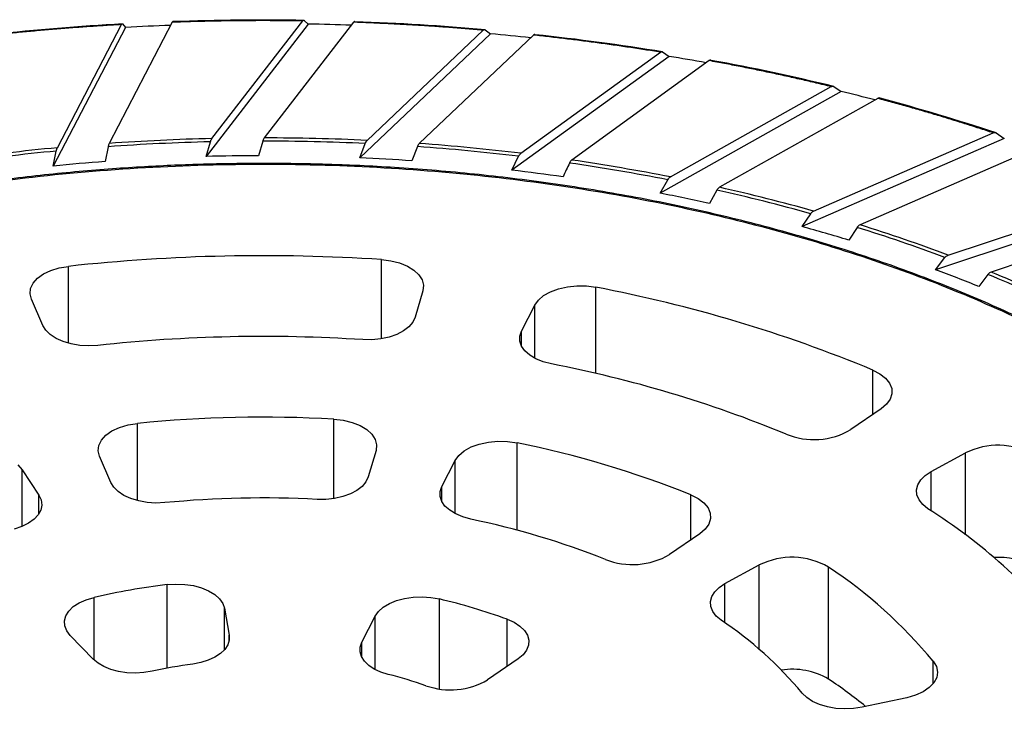
# Model space of a CAD drawing. Units: millimetres. Extents: x 6 to 291, y 6 to 204.
# Drawn here: x 216 to 228, y 150 to 158 of the extents above; entities that cross this region are included whole.
import ezdxf

# ---------------------------------------------------------------- set-up
doc = ezdxf.new("R2010")
doc.units = ezdxf.units.MM

msp = doc.modelspace()

# ---------------------------------------------------------------- linework, layer by layer
at = {"color": 7, "linetype": 'Continuous'}
for p, q in [((218.24069, 157.92142), (217.50145, 156.50206)), ((218.70565, 156.55903), (219.77027, 157.93699)), ((220.36642, 157.92182), (219.31901, 156.56615)), ((219.7873, 157.94366), (219.83625, 157.90026)), ((217.69245, 157.86142), (216.84638, 156.23693)), ((216.8945, 156.45144), (217.64589, 157.89413)), ((217.65791, 157.90183), (217.69245, 157.86142)), ((219.83625, 157.90026), (218.63747, 156.34867)), ((220.52632, 156.53717), (221.88738, 157.82866)), ((221.90916, 157.83395), (221.97173, 157.78658)), ((221.97173, 157.78658), (220.43916, 156.33234)), ((222.47547, 157.77129), (221.13642, 156.50068)), ((222.3278, 156.3862), (223.96384, 157.57086)), ((223.99002, 157.57444), (224.06523, 157.52216)), ((224.06523, 157.52216), (222.22303, 156.18821)), ((224.5346, 157.47219), (222.92501, 156.30668)), ((226.08372, 157.11117), (223.96094, 155.91855)), ((224.08167, 156.1085), (225.96689, 157.16766)), ((225.99705, 157.16923), (226.08372, 157.11117)), ((226.51132, 157.02923), (224.65659, 155.9872)), ((218.63747, 156.34867), (218.68807, 156.52091)), ((219.30178, 156.52847), (219.25217, 156.35752)), ((227.99538, 156.5601), (225.6255, 155.52762)), ((225.76028, 155.70846), (227.86494, 156.6254)), ((227.89862, 156.62469), (227.99538, 156.5601)), ((216.84638, 156.23693), (216.88209, 156.41225)), ((217.48929, 156.46333), (217.45427, 156.28936)), ((220.43916, 156.33234), (220.50385, 156.50047)), ((221.11439, 156.4644), (221.05097, 156.29747)), ((228.37446, 156.4494), (226.30383, 155.54729)), ((222.22303, 156.18821), (222.30079, 156.35126)), ((223.96094, 155.91855), (224.05055, 156.07564)), ((224.62607, 155.95468), (224.53823, 155.79858)), ((227.33716, 155.19238), (229.62807, 155.95264)), ((229.77005, 155.87764), (227.19045, 155.02157)), ((230.09463, 155.74186), (227.84076, 154.99389)), ((225.6255, 155.52762), (225.72553, 155.67794)), ((226.26976, 155.51707), (226.17169, 155.3676)), ((220.69412, 155.14041), (220.80402, 155.12667)), ((227.19045, 155.02157), (227.29933, 155.16445)), ((216.81768, 155.01251), (216.91667, 155.04283)), ((216.91667, 155.04283), (217.02441, 155.06126)), ((220.80402, 155.12667), (220.9068, 155.10069)), ((220.9068, 155.10069), (220.99826, 155.06354)), ((220.99826, 155.06354), (221.07467, 155.01673)), ((216.61082, 154.86464), (216.66156, 154.92155)), ((216.66156, 154.92155), (216.73147, 154.97152)), ((216.73147, 154.97152), (216.81768, 155.01251)), ((221.07467, 155.01673), (221.1329, 154.96217)), ((221.1329, 154.96217), (221.17058, 154.90209)), ((221.17058, 154.90209), (221.18617, 154.83894)), ((227.80368, 154.9662), (227.69693, 154.82403)), ((216.57424, 154.73948), (216.58131, 154.80311)), ((216.58131, 154.80311), (216.61082, 154.86464)), ((221.18617, 154.83894), (221.17902, 154.77531)), ((222.67496, 154.76336), (222.76913, 154.79827)), ((222.76913, 154.79827), (222.87377, 154.82174)), ((222.87377, 154.82174), (222.9846, 154.83282)), ((222.9846, 154.83282), (223.0971, 154.83104)), ((223.0971, 154.83104), (223.20667, 154.81648)), ((216.5899, 154.67634), (216.57424, 154.73948)), ((216.72288, 154.36958), (216.5899, 154.67634)), ((221.17902, 154.77531), (221.0876, 154.46371)), ((222.53282, 154.66533), (222.5951, 154.71843)), ((222.5951, 154.71843), (222.67496, 154.76336)), ((222.33509, 154.30288), (222.49066, 154.60621)), ((222.49066, 154.60621), (222.53282, 154.66533)), ((221.0876, 154.46371), (221.06048, 154.40588)), ((216.75768, 154.31309), (216.72288, 154.36958)), ((221.01458, 154.352), (220.95154, 154.30399)), ((221.06048, 154.40588), (221.01458, 154.352)), ((216.81068, 154.26134), (216.75768, 154.31309)), ((216.87997, 154.21619), (216.81068, 154.26134)), ((216.96306, 154.17926), (216.87997, 154.21619)), ((220.6849, 154.2111), (220.58084, 154.20089)), ((220.78369, 154.23225), (220.6849, 154.2111)), ((220.87365, 154.26359), (220.78369, 154.23225)), ((220.95154, 154.30399), (220.87365, 154.26359)), ((222.31537, 154.2441), (222.33509, 154.30288)), ((222.3156, 154.18427), (222.31537, 154.2441)), ((217.05697, 154.15188), (216.96306, 154.17926)), ((217.1583, 154.13504), (217.05697, 154.15188)), ((217.26343, 154.12934), (217.1583, 154.13504)), ((217.36857, 154.13499), (217.26343, 154.12934)), ((220.58084, 154.20089), (220.47526, 154.20199)), ((222.33576, 154.12554), (222.3156, 154.18427)), ((222.37512, 154.07002), (222.33576, 154.12554)), ((222.43229, 154.01971), (222.37512, 154.07002)), ((222.50518, 153.97642), (222.43229, 154.01971)), ((222.5912, 153.94171), (222.50518, 153.97642)), ((222.68723, 153.91682), (222.5912, 153.94171)), ((226.45457, 153.8455), (226.53762, 153.80247)), ((226.53762, 153.80247), (226.60371, 153.75086)), ((226.60371, 153.75086), (226.65013, 153.69278)), ((226.65013, 153.69278), (226.67498, 153.63059)), ((226.67726, 153.56684), (226.65687, 153.50414)), ((226.67498, 153.63059), (226.67726, 153.56684)), ((226.61464, 153.44504), (226.5523, 153.39196)), ((226.65687, 153.50414), (226.61464, 153.44504)), ((226.5523, 153.39196), (226.19811, 153.148)), ((217.53462, 153.13301), (217.62291, 153.17381)), ((217.62291, 153.17381), (217.72402, 153.20358)), ((217.72402, 153.20358), (217.8337, 153.22106)), ((220.13411, 153.27067), (220.24582, 153.25796)), ((220.24582, 153.25796), (220.35063, 153.23264)), ((220.35063, 153.23264), (220.44414, 153.19575)), ((220.44414, 153.19575), (220.52244, 153.14886)), ((217.41056, 153.02552), (217.46283, 153.08287)), ((217.46283, 153.08287), (217.53462, 153.13301)), ((220.52244, 153.14886), (220.58226, 153.09392)), ((220.58226, 153.09392), (220.62109, 153.03323)), ((217.3724, 152.89892), (217.37999, 152.96333)), ((217.37999, 152.96333), (217.41056, 153.02552)), ((220.62109, 153.03323), (220.6373, 152.96933)), ((220.6373, 152.96933), (220.63021, 152.9049)), ((221.66308, 152.89889), (221.74444, 152.94409)), ((221.74444, 152.94409), (221.84033, 152.97895)), ((221.84033, 152.97895), (221.94674, 153.00203)), ((221.94674, 153.00203), (222.05921, 153.01236)), ((222.05921, 153.01236), (222.17304, 153.0095)), ((222.17304, 153.0095), (222.28346, 152.99357)), ((217.38811, 152.83498), (217.3724, 152.89892)), ((217.52127, 152.52782), (217.38811, 152.83498)), ((220.63021, 152.9049), (220.53866, 152.5929)), ((221.55684, 152.78544), (221.59966, 152.84526)), ((221.59966, 152.84526), (221.66308, 152.89889)), ((227.13654, 152.65534), (227.53897, 152.87396)), ((216.42947, 152.73376), (216.48019, 152.67595)), ((221.40107, 152.48171), (221.55684, 152.78544)), ((216.48019, 152.67595), (216.67627, 152.37981)), ((227.01498, 152.55814), (227.06758, 152.61002)), ((227.06758, 152.61002), (227.13654, 152.65534)), ((217.55541, 152.47215), (217.52127, 152.52782)), ((220.46728, 152.48273), (220.40579, 152.43519)), ((220.51209, 152.53591), (220.46728, 152.48273)), ((220.53866, 152.5929), (220.51209, 152.53591)), ((221.3815, 152.42383), (221.40107, 152.48171)), ((226.9657, 152.44234), (226.9806, 152.50157)), ((226.9806, 152.50157), (227.01498, 152.55814)), ((216.67627, 152.37981), (216.70355, 152.32294)), ((217.60722, 152.42105), (217.55541, 152.47215)), ((217.67492, 152.3763), (217.60722, 152.42105)), ((217.75612, 152.33946), (217.67492, 152.3763)), ((220.24186, 152.36345), (220.14515, 152.34175)), ((220.32977, 152.39497), (220.24186, 152.36345)), ((220.40579, 152.43519), (220.32977, 152.39497)), ((221.38128, 152.36489), (221.3815, 152.42383)), ((221.40041, 152.30696), (221.38128, 152.36489)), ((224.31946, 152.3849), (224.40499, 152.34224)), ((226.9708, 152.38258), (226.9657, 152.44234)), ((226.99573, 152.32443), (226.9708, 152.38258)), ((216.71168, 152.26419), (216.70038, 152.2056)), ((216.70355, 152.32294), (216.71168, 152.26419)), ((217.84799, 152.31182), (217.75612, 152.33946)), ((217.94734, 152.29435), (217.84799, 152.31182)), ((218.05069, 152.28765), (217.94734, 152.29435)), ((218.15444, 152.29196), (218.05069, 152.28765)), ((220.043, 152.33062), (219.93897, 152.33044)), ((220.14515, 152.34175), (220.043, 152.33062)), ((221.43822, 152.25206), (221.40041, 152.30696)), ((221.4934, 152.2021), (221.43822, 152.25206)), ((224.40499, 152.34224), (224.4734, 152.29062)), ((224.4734, 152.29062), (224.52184, 152.23219)), ((227.03958, 152.27001), (226.99573, 152.32443)), ((227.10078, 152.22125), (227.03958, 152.27001)), ((216.67005, 152.14923), (216.62173, 152.09703)), ((216.70038, 152.2056), (216.67005, 152.14923)), ((221.56401, 152.15882), (221.4934, 152.2021)), ((221.6476, 152.12375), (221.56401, 152.15882)), ((224.52184, 152.23219), (224.54826, 152.1694)), ((224.54826, 152.1694), (224.55158, 152.10487)), ((216.55713, 152.05084), (216.47849, 152.01227)), ((216.62173, 152.09703), (216.55713, 152.05084)), ((221.74125, 152.09809), (221.6476, 152.12375)), ((224.53164, 152.04132), (224.48929, 151.98139)), ((224.55158, 152.10487), (224.53164, 152.04132)), ((216.47849, 152.01227), (216.38855, 151.98265)), ((224.42629, 151.9276), (224.07164, 151.68333)), ((224.48929, 151.98139), (224.42629, 151.9276)), ((224.72039, 151.34274), (225.12334, 151.56165)), ((225.9363, 150.22345), (225.9363, 151.53607)), ((218.18071, 151.33117), (218.28428, 151.33832)), ((218.28428, 151.33832), (218.38838, 151.33439)), ((218.38838, 151.33439), (218.48936, 151.31953)), ((224.65236, 151.29816), (224.72039, 151.34274)), ((218.48936, 151.31953), (218.58368, 151.29426)), ((218.58368, 151.29426), (218.66802, 151.25947)), ((218.66802, 151.25947), (218.73943, 151.21638)), ((218.73943, 151.21638), (218.79539, 151.16649)), ((224.56559, 151.1916), (224.60015, 151.24718)), ((224.60015, 151.24718), (224.65236, 151.29816)), ((217.0808, 151.07281), (217.14936, 151.11737)), ((217.14936, 151.11737), (217.23139, 151.1539)), ((217.23139, 151.1539), (217.324, 151.18111)), ((218.79539, 151.16649), (218.83395, 151.11157)), ((218.83395, 151.11157), (218.85374, 151.05353)), ((220.71496, 151.06522), (220.78622, 151.10839)), ((220.78622, 151.10839), (220.87044, 151.14328)), ((220.87044, 151.14328), (220.96467, 151.16865)), ((220.96467, 151.16865), (221.0656, 151.18362)), ((221.0656, 151.18362), (221.16969, 151.18766)), ((221.16969, 151.18766), (221.27328, 151.18063)), ((221.27328, 151.18063), (221.37274, 151.16277)), ((224.54988, 151.13334), (224.56559, 151.1916)), ((224.55357, 151.07444), (224.54988, 151.13334)), ((216.99315, 150.96611), (217.02812, 151.0218)), ((217.02812, 151.0218), (217.0808, 151.07281)), ((218.85374, 151.05353), (218.90814, 150.73704)), ((220.6208, 150.96031), (220.65916, 151.01527)), ((220.65916, 151.01527), (220.71496, 151.06522)), ((224.57654, 151.01696), (224.55357, 151.07444)), ((224.61797, 150.9629), (224.57654, 151.01696)), ((216.97714, 150.9077), (216.99315, 150.96611)), ((216.98064, 150.84862), (216.97714, 150.9077)), ((220.46419, 150.65495), (220.6208, 150.96031)), ((222.16581, 150.92568), (222.24796, 150.88924)), ((222.24796, 150.88924), (222.31667, 150.84476)), ((224.67643, 150.91415), (224.61797, 150.9629)), ((217.00352, 150.79095), (216.98064, 150.84862)), ((217.045, 150.73672), (217.00352, 150.79095)), ((222.31667, 150.84476), (222.36954, 150.7938)), ((222.36954, 150.7938), (222.40469, 150.73815)), ((217.31538, 150.45806), (217.045, 150.73672)), ((218.90886, 150.68045), (218.89173, 150.6247)), ((218.90814, 150.73704), (218.90886, 150.68045)), ((220.44503, 150.59941), (220.46419, 150.65495)), ((222.40469, 150.73815), (222.4209, 150.67976)), ((222.4209, 150.67976), (222.4176, 150.62068)), ((218.80664, 150.52279), (218.74143, 150.47992)), ((218.85728, 150.57157), (218.80664, 150.52279)), ((218.89173, 150.6247), (218.85728, 150.57157)), ((220.4437, 150.54282), (220.44503, 150.59941)), ((220.46024, 150.48701), (220.4437, 150.54282)), ((222.39491, 150.56299), (222.35363, 150.5087)), ((222.4176, 150.62068), (222.39491, 150.56299)), ((217.37116, 150.41111), (217.31538, 150.45806)), ((217.44085, 150.37056), (217.37116, 150.41111)), ((218.5761, 150.41719), (218.48129, 150.39935)), ((218.66375, 150.44433), (218.5761, 150.41719)), ((218.74143, 150.47992), (218.66375, 150.44433)), ((220.49411, 150.43376), (220.46024, 150.48701)), ((220.54423, 150.38481), (220.49411, 150.43376)), ((222.29519, 150.45974), (221.93864, 150.21416)), ((222.35363, 150.5087), (222.29519, 150.45974)), ((227.16234, 150.4322), (227.19877, 150.37104)), ((217.5222, 150.33772), (217.44085, 150.37056)), ((217.6126, 150.31364), (217.5222, 150.33772)), ((217.70915, 150.2991), (217.6126, 150.31364)), ((217.80872, 150.29457), (217.70915, 150.2991)), ((217.90812, 150.30019), (217.80872, 150.29457)), ((218.00415, 150.31578), (217.90812, 150.30019)), ((220.60898, 150.34171), (220.54423, 150.38481)), ((220.68628, 150.30586), (220.60898, 150.34171)), ((220.77364, 150.27842), (220.68628, 150.30586)), ((227.19877, 150.37104), (227.21246, 150.30695)), ((227.21246, 150.30695), (227.20284, 150.24263)), ((227.1703, 150.18076), (227.11623, 150.12394)), ((227.20284, 150.24263), (227.1703, 150.18076)), ((225.6798, 150.00688), (225.62752, 150.05783)), ((227.04287, 150.07455), (226.9533, 150.03465)), ((227.11623, 150.12394), (227.04287, 150.07455)), ((225.74789, 149.96232), (225.6798, 150.00688)), ((225.82943, 149.92572), (225.74789, 149.96232)), ((226.85127, 150.00591), (226.32856, 149.89483)), ((226.9533, 150.03465), (226.85127, 150.00591)), ((225.92155, 149.89835), (225.82943, 149.92572)), ((226.02106, 149.88117), (225.92155, 149.89835)), ((226.12446, 149.87476), (226.02106, 149.88117)), ((226.22817, 149.87937), (226.12446, 149.87476)), ((226.32856, 149.89483), (226.22817, 149.87937))]:
    msp.add_line(p, q, dxfattribs=at)
at = {"color": 10, "linetype": 'Continuous'}
for p, q in [((220.69412, 154.21257), (220.69412, 155.14041)), ((217.02441, 154.15995), (217.02441, 155.06126)), ((223.20667, 153.8057), (223.20667, 154.81648)), ((222.49066, 153.98381), (222.49066, 154.60621)), ((222.33509, 154.12683), (222.33509, 154.30288)), ((226.45457, 153.32464), (226.45457, 153.8455)), ((217.8337, 152.31533), (217.8337, 153.22106)), ((220.13411, 152.34), (220.13411, 153.27067)), ((222.28346, 151.9685), (222.28346, 152.99357)), ((227.53897, 151.91379), (227.53897, 152.87396)), ((221.55684, 152.16253), (221.55684, 152.78544)), ((216.48019, 152.01296), (216.48019, 152.67595)), ((227.13654, 152.1977), (227.13654, 152.65534)), ((221.40107, 152.30566), (221.40107, 152.48171)), ((216.67627, 152.15821), (216.67627, 152.37981)), ((224.31946, 151.85402), (224.31946, 152.3849)), ((225.12334, 150.57139), (225.12334, 151.56165)), ((218.18071, 150.3515), (218.18071, 151.33117)), ((224.72039, 150.88368), (224.72039, 151.34274)), ((217.324, 150.44949), (217.324, 151.18111)), ((221.37274, 150.10861), (221.37274, 151.16277)), ((218.85374, 150.5674), (218.85374, 151.05353)), ((220.6208, 150.33534), (220.6208, 150.96031)), ((222.16581, 150.37062), (222.16581, 150.92568)), ((218.90814, 150.67589), (218.90814, 150.73704)), ((220.46419, 150.4789), (220.46419, 150.65495)), ((227.16234, 150.17038), (227.16234, 150.4322))]:
    msp.add_line(p, q, dxfattribs=at)
at = {"color": 7, "linetype": 'Continuous'}
for centre, major_axis, start_param, end_param in [((219.30934, 121.73723), (0, 36.21024), -0.01452011, 0.032109), ((219.32451, 122.19304), (0, 35.75413), -0.07960251, -0.03257766), ((219.27418, 122.53054), (0, 35.41595), 0.05022151, 0.09754586), ((219.30265, 121.69061), (0, 36.21415), 0.03283524, 0.04892894), ((219.31127, 121.55088), (0, 36.35397), -0.03112308, -0.0158854), ((219.37145, 122.58896), (0, 35.31365), -0.0958274, -0.0810862), ((219.46435, 123.85226), (0, 34.08766), -0.14656633, -0.09801843), ((219.62193, 124.78447), (0, 33.10053), -0.16282867, -0.148202), ((219.85184, 126.52177), (0, 31.38408), -0.21708857, -0.1657927), ((220.16109, 127.8318), (0, 29.99543), -0.23381448, -0.21894122), ((220.57426, 129.93217), (0, 27.88194), -0.29314139, -0.23763336), ((219.30327, 125.89342), (0, 30.63496), 0.02209139, 0.06518022), ((219.30979, 125.70669), (0, 30.82178), -0.04262762, 0.00028612), ((219.21388, 127.11515), (0, 29.40917), 0.08732729, 0.13160453), ((219.35682, 126.57873), (0, 29.94814), -0.10834406, -0.06460045), ((219.27364, 126.47352), (0, 29.88293), 0.06702163, 0.08946755), ((219.30925, 125.72746), (0, 30.63013), 0.00204982, 0.02412745), ((219.32031, 126.06459), (0, 30.29276), -0.06288579, -0.0406393), ((219.42757, 127.3879), (0, 28.96401), -0.1292857, -0.10636696), ((219.56258, 128.42025), (0, 28.09256), -0.17664944, -0.13099772), ((220.0178, 131.01999), (0, 25.44473), -0.24932616, -0.20056191), ((219.73852, 129.59358), (0, 26.73157), -0.19881433, -0.17463835), ((220.33033, 132.44999), (0, 23.80134), -0.27335523, -0.24723185), ((220.77789, 134.11957), (0, 22.23392), -0.32851893, -0.27516345), ((219.31046, 129.78604), (0, 25.40001), -0.05995815, 0.09916449), ((221.2328, 135.65391), (0, 20.44636), -0.35518753, -0.32627591), ((221.84521, 137.39899), (0, 18.75009), -0.41688107, -0.35710334), ((220.18144, 135.51383), (0, 19.5874), -0.36001707, -0.17072056), ((219.31025, 132.38053), (0, 21.85906), -0.0586594, 0.09786632), ((220.06037, 137.30941), (0, 16.85691), -0.35847024, -0.17226739), ((219.30983, 134.95911), (0, 18.334), -0.04947501, 0.08868096), ((225.76307, 154.06343), (0, 1.03297), 2.78678616, 3.6232793), ((219.94196, 139.09193), (0, 14.13824), -0.34753788, -0.18319975), ((227.92203, 151.93401), (0, 1.03008), -0.46819566, 0.42143253), ((219.30968, 137.55684), (0, 14.78981), -0.04682093, 0.08602789), ((223.85923, 146.00687), (0, 7.16469), -0.8509213, -0.52091999), ((219.8203, 140.89083), (0, 11.40472), -0.34438232, -0.18635531), ((223.63646, 152.59928), (0, 1.0335), 2.79880501, 3.6231706), ((225.50584, 150.62671), (0, 1.02526), -0.48007139, 0.42287239), ((227.93547, 150.67117), (0, 0.97903), -0.47766252, 0.07091356), ((223.12868, 146.38706), (0, 6.0042), -0.83156617, -0.54027306), ((219.21088, 141.18055), (0, 10.21367), 0.11117718, 0.20464017), ((219.70129, 142.67425), (0, 8.68536), -0.31743548, -0.21330216), ((222.39099, 146.77545), (0, 4.84241), -0.82597517, -0.54586621), ((219.2416, 143.45726), (0, 6.99229), 0.11989586, 0.19592188), ((225.51295, 149.3423), (0, 0.99664), -0.48618808, 0.14317751), ((219.57795, 144.47908), (0, 5.94662), -0.30771597, -0.22302166), ((221.50345, 151.12976), (0, 1.0332), 2.82983055, 3.6233416), ((222.49849, 144.07877), (0, 7.21509), -0.63123787, -0.55168409)]:
    msp.add_ellipse(centre, major_axis=major_axis, ratio=0.90909091, start_param=start_param, end_param=end_param, dxfattribs=at)
for points, knots in [([(217.64589, 157.89413), (217.64791, 157.89737), (217.65197, 157.90387), (217.65591, 157.90393), (217.65766, 157.90209), (217.65791, 157.90183)], [0, 0, 0, 0, 0.46213546, 0.9249363, 1, 1, 1, 1]), ([(219.77027, 157.93699), (219.73838, 157.93745), (219.67461, 157.93838), (219.57894, 157.93938), (219.48329, 157.94009), (219.38764, 157.9405), (219.29201, 157.94059), (219.19639, 157.94039), (219.10077, 157.93987), (219.00516, 157.93905), (218.90957, 157.93793), (218.81398, 157.93649), (218.71841, 157.93475), (218.62284, 157.93271), (218.52728, 157.93036), (218.43174, 157.9277), (218.3362, 157.92475), (218.27253, 157.92253), (218.24069, 157.92142)], [0, 0, 0, 0, 0.06253493, 0.1250559, 0.18756488, 0.25006389, 0.3125549, 0.37503993, 0.43752096, 0.5, 0.56247904, 0.62496007, 0.6874451, 0.74993611, 0.81243512, 0.8749441, 0.93746507, 1, 1, 1, 1]), ([(218.25255, 157.92881), (218.25102, 157.92976), (218.24797, 157.93166), (218.24363, 157.92679), (218.24121, 157.92237), (218.24069, 157.92142)], [0, 0, 0, 0, 0.43976066, 0.87881758, 1, 1, 1, 1]), ([(219.77027, 157.93699), (219.77314, 157.94006), (219.77889, 157.9462), (219.78447, 157.94593), (219.78696, 157.94394), (219.7873, 157.94366)], [0, 0, 0, 0, 0.46211105, 0.92490804, 1, 1, 1, 1]), ([(220.38322, 157.9282), (220.38106, 157.92928), (220.37674, 157.93144), (220.37059, 157.92695), (220.36716, 157.92274), (220.36642, 157.92182)], [0, 0, 0, 0, 0.43973269, 0.87878218, 1, 1, 1, 1]), ([(221.88738, 157.82866), (221.85585, 157.83139), (221.79278, 157.83683), (221.69809, 157.84462), (221.60335, 157.85212), (221.50855, 157.85931), (221.41369, 157.8662), (221.31878, 157.87279), (221.2238, 157.87906), (221.12877, 157.88504), (221.03368, 157.89071), (220.93853, 157.89608), (220.84332, 157.90114), (220.74806, 157.90589), (220.65273, 157.91035), (220.55735, 157.91449), (220.46191, 157.91835), (220.39825, 157.92067), (220.36642, 157.92183)], [0, 0, 0, 0, 0.06253493, 0.1250559, 0.18756488, 0.25006389, 0.3125549, 0.37503993, 0.43752096, 0.5, 0.56247904, 0.62496007, 0.6874451, 0.74993611, 0.81243512, 0.8749441, 0.93746507, 1, 1, 1, 1]), ([(217.64589, 157.89413), (217.61414, 157.89232), (217.55067, 157.88871), (217.45554, 157.88291), (217.36048, 157.87683), (217.2655, 157.87044), (217.1706, 157.86375), (217.07578, 157.85675), (216.98103, 157.84945), (216.88636, 157.84185), (216.79177, 157.83394), (216.69725, 157.82574), (216.60281, 157.81722), (216.50845, 157.80841), (216.41417, 157.79929), (216.31996, 157.78987), (216.22583, 157.78016), (216.16315, 157.77343), (216.13181, 157.77007)], [0, 0, 0, 0, 0.062534933, 0.125055896, 0.187564883, 0.250063887, 0.312554905, 0.375039932, 0.437520965, 0.5, 0.562479035, 0.624960068, 0.687445095, 0.749936113, 0.812435117, 0.874944104, 0.937465067, 1, 1, 1, 1]), ([(221.88738, 157.82866), (221.89106, 157.8315), (221.89841, 157.83718), (221.90554, 157.83645), (221.90872, 157.83426), (221.90916, 157.83395)], [0, 0, 0, 0, 0.46211216, 0.92490747, 1, 1, 1, 1]), ([(222.49696, 157.7763), (222.4942, 157.77755), (222.48868, 157.78007), (222.48081, 157.77607), (222.47642, 157.77214), (222.47547, 157.77129)], [0, 0, 0, 0, 0.43970533, 0.87879158, 1, 1, 1, 1]), ([(223.96384, 157.57087), (223.93315, 157.57581), (223.87179, 157.58569), (223.77957, 157.60014), (223.68724, 157.61431), (223.59477, 157.62817), (223.50219, 157.64174), (223.40948, 157.65501), (223.31664, 157.66799), (223.22368, 157.68066), (223.13059, 157.69304), (223.03738, 157.70512), (222.94404, 157.7169), (222.85058, 157.72839), (222.75699, 157.73957), (222.66328, 157.75046), (222.56945, 157.76106), (222.5068, 157.76788), (222.47547, 157.77129)], [0, 0, 0, 0, 0.06253493, 0.1250559, 0.18756488, 0.25006389, 0.3125549, 0.37503993, 0.43752096, 0.5, 0.56247904, 0.62496007, 0.6874451, 0.74993611, 0.81243512, 0.8749441, 0.93746507, 1, 1, 1, 1]), ([(223.96384, 157.57086), (223.96825, 157.57341), (223.97709, 157.57852), (223.98566, 157.57722), (223.98948, 157.57478), (223.99002, 157.57444)], [0, 0, 0, 0, 0.46218183, 0.924886, 1, 1, 1, 1]), ([(224.56043, 157.47551), (224.55711, 157.47698), (224.55047, 157.47992), (224.54101, 157.47655), (224.53574, 157.47296), (224.5346, 157.47219)], [0, 0, 0, 0, 0.43980675, 0.87884335, 1, 1, 1, 1]), ([(225.96689, 157.16766), (225.93754, 157.17474), (225.87885, 157.1889), (225.79055, 157.20978), (225.70208, 157.2304), (225.61341, 157.25072), (225.52456, 157.27076), (225.43551, 157.29051), (225.34628, 157.30997), (225.25685, 157.32915), (225.16724, 157.34804), (225.07743, 157.36664), (224.98744, 157.38496), (224.89726, 157.40299), (224.80688, 157.42073), (224.71632, 157.43818), (224.62557, 157.45537), (224.56493, 157.46658), (224.5346, 157.47219)], [0, 0, 0, 0, 0.06253493, 0.1250559, 0.18756488, 0.25006389, 0.3125549, 0.37503993, 0.43752096, 0.5, 0.56247904, 0.62496007, 0.6874451, 0.74993611, 0.81243512, 0.8749441, 0.93746507, 1, 1, 1, 1]), ([(225.96689, 157.16766), (225.97198, 157.16987), (225.98216, 157.17429), (225.99204, 157.17234), (225.99644, 157.16961), (225.99705, 157.16923)], [0, 0, 0, 0, 0.462142231, 0.924896942, 1, 1, 1, 1]), ([(226.54108, 157.03057), (226.53725, 157.0323), (226.52961, 157.03575), (226.51871, 157.0331), (226.51263, 157.02992), (226.51132, 157.02923)], [0, 0, 0, 0, 0.43976556, 0.87882903, 1, 1, 1, 1]), ([(227.86494, 156.6254), (227.83739, 156.63451), (227.7823, 156.65273), (227.69931, 156.67971), (227.6161, 156.70645), (227.53263, 156.73291), (227.44891, 156.75909), (227.36494, 156.78501), (227.28071, 156.81066), (227.19623, 156.83603), (227.11151, 156.86114), (227.02652, 156.88597), (226.94129, 156.91053), (226.85581, 156.93482), (226.77007, 156.95884), (226.68408, 156.98259), (226.59785, 157.00608), (226.54017, 157.02151), (226.51132, 157.02923)], [0, 0, 0, 0, 0.06253493, 0.1250559, 0.18756488, 0.25006389, 0.3125549, 0.37503993, 0.43752096, 0.5, 0.56247904, 0.62496007, 0.6874451, 0.74993611, 0.81243512, 0.8749441, 0.93746507, 1, 1, 1, 1]), ([(218.68807, 156.52091), (218.6904, 156.52788), (218.69505, 156.54181), (218.70147, 156.55338), (218.70498, 156.55813), (218.70565, 156.55903)], [0, 0, 0, 0, 0.44767174, 0.89427362, 1, 1, 1, 1]), ([(219.31901, 156.56615), (219.31608, 156.56169), (219.3102, 156.55276), (219.30457, 156.5379), (219.30208, 156.52948), (219.30178, 156.52847)], [0, 0, 0, 0, 0.46762148, 0.93588901, 1, 1, 1, 1]), ([(220.50385, 156.50047), (220.50682, 156.50726), (220.51277, 156.52081), (220.52097, 156.53186), (220.52546, 156.53632), (220.52632, 156.53717)], [0, 0, 0, 0, 0.447669, 0.89420063, 1, 1, 1, 1]), ([(227.86494, 156.6254), (227.87063, 156.62723), (227.882, 156.63088), (227.89302, 156.62819), (227.89794, 156.62512), (227.89862, 156.62469)], [0, 0, 0, 0, 0.46211165, 0.92491923, 1, 1, 1, 1]), ([(216.88209, 156.41225), (216.88374, 156.41937), (216.88702, 156.43358), (216.89155, 156.44554), (216.89402, 156.4505), (216.8945, 156.45144)], [0, 0, 0, 0, 0.44766606, 0.89428437, 1, 1, 1, 1]), ([(217.50145, 156.50206), (217.49938, 156.49742), (217.49523, 156.48813), (217.49125, 156.47293), (217.4895, 156.46436), (217.48929, 156.46333)], [0, 0, 0, 0, 0.467615209, 0.935907056, 1, 1, 1, 1]), ([(221.13642, 156.50068), (221.13267, 156.49646), (221.12515, 156.488), (221.11795, 156.4736), (221.11477, 156.46538), (221.11439, 156.4644)], [0, 0, 0, 0, 0.46761337, 0.93593326, 1, 1, 1, 1]), ([(222.30079, 156.35126), (222.30436, 156.35782), (222.31151, 156.37091), (222.32137, 156.38131), (222.32676, 156.38541), (222.3278, 156.3862)], [0, 0, 0, 0, 0.44765689, 0.89420501, 1, 1, 1, 1]), ([(222.92501, 156.30668), (222.9205, 156.30275), (222.91147, 156.29489), (222.90282, 156.28104), (222.89899, 156.27308), (222.89853, 156.27212)], [0, 0, 0, 0, 0.46761391, 0.93588882, 1, 1, 1, 1]), ([(212.83827, 141.4556), (213.20606, 141.34564), (213.97179, 141.14111), (215.18376, 140.89119), (216.46885, 140.70165), (217.81344, 140.58052), (219.20064, 140.53451), (220.61076, 140.56854), (222.02215, 140.68524), (223.41216, 140.88475), (224.75837, 141.16451), (226.03975, 141.51946), (227.23771, 141.94226), (228.33702, 142.4238), (229.32631, 142.95373), (230.19834, 143.52111), (230.94987, 144.11495), (231.58886, 144.73205), (232.1274, 145.37918), (232.56853, 146.06582), (232.90309, 146.79388), (233.1169, 147.55564), (233.19811, 148.34155), (233.13805, 149.14044), (232.93205, 149.94005), (232.57991, 150.72755), (232.0861, 151.49024), (231.45958, 152.21619), (230.71329, 152.89489), (229.86334, 153.51769), (228.92796, 154.07817), (227.92649, 154.57221), (226.8783, 154.99798), (225.78905, 155.36), (224.6468, 155.6651), (223.43482, 155.91502), (222.14974, 156.10456), (220.80515, 156.22569), (219.41795, 156.2717), (218.00783, 156.23768), (216.59644, 156.12097), (215.20643, 155.92147), (213.86021, 155.6417), (212.57884, 155.28675), (211.38088, 154.86395), (210.28157, 154.38241), (209.29227, 153.85248), (208.42024, 153.28511), (207.66872, 152.69127), (207.02973, 152.07416), (206.49119, 151.42703), (206.05005, 150.74039), (205.7155, 150.01234), (205.50169, 149.25057), (205.42048, 148.46467), (205.48054, 147.66577), (205.68653, 146.86616), (206.03868, 146.07866), (206.53249, 145.31597), (207.15901, 144.59002), (207.9053, 143.91133), (208.75525, 143.28852), (209.69063, 142.72804), (210.6921, 142.234), (211.74029, 141.80823), (212.47048, 141.56555), (212.83827, 141.4556)], [0, 0, 0, 0, 0.01432105, 0.02912417, 0.04436706, 0.05999687, 0.07595063, 0.0921563, 0.10853436, 0.125, 0.14146564, 0.1578437, 0.17404937, 0.19000313, 0.20563294, 0.22087583, 0.23567895, 0.25, 0.26432105, 0.27912417, 0.29436706, 0.30999687, 0.32595063, 0.3421563, 0.35853436, 0.375, 0.39146564, 0.4078437, 0.42404937, 0.44000313, 0.45563294, 0.47087583, 0.48567895, 0.5, 0.51432105, 0.52912417, 0.54436706, 0.55999687, 0.57595063, 0.5921563, 0.60853436, 0.625, 0.64146564, 0.6578437, 0.67404937, 0.69000313, 0.70563294, 0.72087583, 0.73567895, 0.75, 0.76432105, 0.77912417, 0.79436706, 0.80999687, 0.82595063, 0.8421563, 0.85853436, 0.875, 0.89146564, 0.9078437, 0.92404937, 0.94000313, 0.95563294, 0.97087583, 0.98567895, 1, 1, 1, 1]), ([(219.30929, 156.26731), (219.1437, 156.2664), (218.90978, 156.26511), (218.56296, 156.25641), (218.26421, 156.24585), (217.90814, 156.2281), (217.5344, 156.20386), (217.14367, 156.17222), (216.74174, 156.13293), (216.33206, 156.08573), (215.91737, 156.03045), (215.49979, 155.96701), (215.08104, 155.89536), (214.66258, 155.8155), (214.24563, 155.72743), (213.83126, 155.63122), (213.42044, 155.52692), (213.01401, 155.41463), (212.61276, 155.29445), (212.21743, 155.1665), (211.82867, 155.03092), (211.44711, 154.88784), (211.07334, 154.73743), (210.70793, 154.57986), (210.35137, 154.4153), (210.00417, 154.24392), (209.66679, 154.06593), (209.33967, 153.88152), (209.02322, 153.69089), (208.71784, 153.49425), (208.42389, 153.29179), (208.14173, 153.08375), (207.87168, 152.8703), (207.61406, 152.65168), (207.36914, 152.42809), (207.13722, 152.19973), (206.91856, 151.96678), (206.7134, 151.72947), (206.52198, 151.48796), (206.34453, 151.24243), (206.18134, 150.99305), (206.03236, 150.74001), (205.89885, 150.48332), (205.79733, 150.26657), (205.74638, 150.13465), (205.72923, 150.09023)], [0, 0, 0, 0, 0.02645742, 0.03737205, 0.0554661, 0.07428022, 0.09447752, 0.11556285, 0.13733529, 0.1596346, 0.18234697, 0.2053881, 0.22869452, 0.25221722, 0.2759181, 0.29976664, 0.32373879, 0.3478145, 0.37197734, 0.39621395, 0.42051276, 0.44486424, 0.46926056, 0.49369495, 0.5181614, 0.54265543, 0.56717304, 0.59171099, 0.61626684, 0.64083892, 0.66542594, 0.69002752, 0.71464383, 0.73927593, 0.76392516, 0.78859427, 0.81328654, 0.83800623, 0.86275888, 0.88755106, 0.91239041, 0.93728622, 0.96224904, 0.98729079, 1, 1, 1, 1]), ([(232.89829, 150.07092), (232.89552, 150.07863), (232.85805, 150.18286), (232.77243, 150.37197), (232.64176, 150.63786), (232.49885, 150.89161), (232.34153, 151.14247), (232.1694, 151.39007), (231.98282, 151.63415), (231.78197, 151.87443), (231.5671, 152.11065), (231.33845, 152.34256), (231.0963, 152.56988), (230.84092, 152.79239), (230.5726, 153.00982), (230.29167, 153.22195), (229.99842, 153.42853), (229.69322, 153.62936), (229.37639, 153.82419), (229.04832, 154.01284), (228.70936, 154.19507), (228.35992, 154.37071), (228.00039, 154.53954), (227.6312, 154.70139), (227.25277, 154.85608), (226.86555, 155.00343), (226.47, 155.14329), (226.06659, 155.27549), (225.65583, 155.3999), (225.23822, 155.51635), (224.81431, 155.62475), (224.38466, 155.72495), (223.94989, 155.81686), (223.51069, 155.90035), (223.06783, 155.97535), (222.62228, 156.04176), (222.17533, 156.09948), (221.72895, 156.14845), (221.28687, 156.18853), (220.85828, 156.21947), (220.46736, 156.24088), (220.12648, 156.25428), (219.74901, 156.26475), (219.48167, 156.26631), (219.30929, 156.26731)], [0, 0, 0, 0, 0.00219305, 0.02967194, 0.05447607, 0.07928671, 0.10410143, 0.12891942, 0.15373967, 0.17856155, 0.20338412, 0.22820688, 0.2530292, 0.27785064, 0.30267057, 0.32748878, 0.35230462, 0.3771179, 0.40192824, 0.42673535, 0.45153882, 0.47633816, 0.50113289, 0.52592235, 0.55070571, 0.57548202, 0.60025005, 0.62500825, 0.64975462, 0.67448658, 0.69920066, 0.72389221, 0.74855465, 0.77317866, 0.79775017, 0.82224719, 0.84663314, 0.8708419, 0.89474113, 0.91801984, 0.93973515, 0.95736648, 0.97251135, 1, 1, 1, 1]), ([(224.05055, 156.07564), (224.05467, 156.08192), (224.0629, 156.09446), (224.07426, 156.10411), (224.08048, 156.1078), (224.08167, 156.1085)], [0, 0, 0, 0, 0.447654506, 0.894233791, 1, 1, 1, 1]), ([(224.65659, 155.9872), (224.65139, 155.98362), (224.64098, 155.97645), (224.63101, 155.96327), (224.6266, 155.9556), (224.62607, 155.95468)], [0, 0, 0, 0, 0.46763353, 0.93591555, 1, 1, 1, 1]), ([(225.72553, 155.67794), (225.73014, 155.68391), (225.73932, 155.69583), (225.75201, 155.70462), (225.75895, 155.70784), (225.76028, 155.70846)], [0, 0, 0, 0, 0.447661561, 0.894220039, 1, 1, 1, 1]), ([(226.30383, 155.54729), (226.29802, 155.5441), (226.28641, 155.53772), (226.27528, 155.52529), (226.27035, 155.51795), (226.26976, 155.51707)], [0, 0, 0, 0, 0.4675654, 0.93588059, 1, 1, 1, 1]), ([(227.29933, 155.16445), (227.30434, 155.17007), (227.31434, 155.18131), (227.32815, 155.18916), (227.33571, 155.19186), (227.33716, 155.19238)], [0, 0, 0, 0, 0.44769346, 0.89421834, 1, 1, 1, 1]), ([(227.84076, 154.99389), (227.83444, 154.99113), (227.8218, 154.98561), (227.80968, 154.97401), (227.80432, 154.96704), (227.80368, 154.9662)], [0, 0, 0, 0, 0.46758014, 0.93590645, 1, 1, 1, 1])]:
    msp.add_open_spline(points, degree=3, knots=knots, dxfattribs=at)
for points in [[(218.70565, 156.55904), (218.30247, 156.54952), (217.90183, 156.53056), (217.50145, 156.50206)], [(220.52632, 156.53717), (220.12421, 156.55636), (219.72254, 156.566), (219.31901, 156.56615)], [(216.8945, 156.45145), (216.4966, 156.41338), (216.10332, 156.36612), (215.7124, 156.30942)], [(222.3278, 156.3862), (221.9331, 156.43379), (221.53674, 156.47188), (221.13642, 156.50068)], [(224.08167, 156.1085), (223.70062, 156.18374), (223.3158, 156.24968), (222.92501, 156.30668)], [(222.89853, 156.27212), (222.87313, 156.21813), (222.84772, 156.16415), (222.8223, 156.11018)], [(225.76028, 155.70846), (225.39888, 155.81016), (225.03168, 155.9029), (224.65659, 155.9872)], [(227.33716, 155.19238), (227.0011, 155.31894), (226.65732, 155.43702), (226.30383, 155.54729)], [(228.78743, 154.5684), (228.48202, 154.71783), (228.16707, 154.85939), (227.84076, 154.99389)]]:
    msp.add_open_spline(points, degree=3, dxfattribs=at)

doc.saveas('drawing.dxf')
